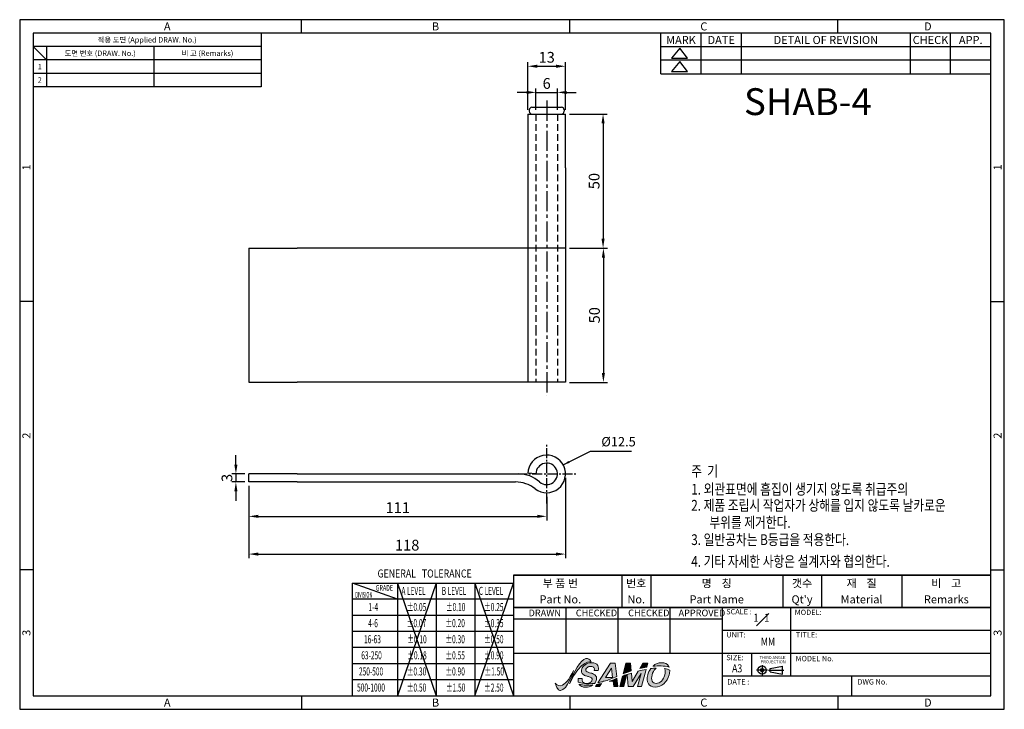
# Model space of a CAD drawing. Extents: x 0 to 367, y 0 to 257.
import ezdxf
from ezdxf.enums import TextEntityAlignment as Align

# ---------------------------------------------------------------- set-up
doc = ezdxf.new("R2010")
doc.units = 0
doc.header["$LTSCALE"] = 10
doc.header["$MEASUREMENT"] = 0
for name, pattern in [('AUSGEZOGEN', [0]), ('CENTER2', [1.125, 0.75, -0.125, 0.125, -0.125]), ('HIDDEN', [0.375, 0.25, -0.125]), ('HIDDEN2', [4.7625, 3.175, -1.5875])]:
    doc.linetypes.add(name, pattern=pattern)
doc.layers.get('0').update_dxf_attribs({"linetype": 'CONTINUOUS'})
doc.layers.get('Defpoints').update_dxf_attribs({"linetype": 'CONTINUOUS'})
for name, color, linetype in [('Layer1', 7, 'CONTINUOUS'), ('Layer2', 2, 'HIDDEN2'), ('Layer3', 3, 'CONTINUOUS'), ('Layer4', 1, 'CENTER2')]:
    doc.layers.add(name, color=color, linetype=linetype)
doc.layers.add('레이어 1', color=7, linetype='CONTINUOUS', lineweight=0)
doc.styles.get("Standard").update_dxf_attribs({"font": 'BareunDotum1.ttf', "width": 0.8})
doc.styles.add('style1', font='gulim.ttc')
doc.styles.add('TXT', font='simplex.shx', dxfattribs={"bigfont": 'whgtxt.shx'})
doc.dimstyles.new('ISO-25', dxfattribs={"dimtxt": 2.5, "dimasz": 2.5, "dimexe": 1, "dimexo": 1, "dimgap": 0.8, "dimtad": 1, "dimdsep": 46, "dimtxsty": 'Standard', "dimcen": 2.5, "dimclrd": 6, "dimclre": 6, "dimazin": 2, "dimtfac": 1, "dimtmove": 0, "dimatfit": 3, "dimfxl": 1, "dimarcsym": 0})
doc.dimstyles.get("Standard").update_dxf_attribs({"dimtxt": 2.5, "dimasz": 2.5, "dimexe": 1, "dimexo": 1, "dimgap": 0.8, "dimtad": 1, "dimtoh": 1, "dimdec": 4, "dimdsep": 46, "dimtxsty": 'Standard', "dimcen": 0, "dimclrd": 6, "dimclre": 6, "dimazin": 2, "dimtfac": 1, "dimtdec": 4, "dimtmove": 0, "dimatfit": 3, "dimfxl": 1, "dimtolj": 1, "dimtzin": 0, "dimarcsym": 0})

# ---------------------------------------------------------------- blocks, each defined once
blk = doc.blocks.new('*D7')
at = {"color": 6, "lineweight": -2}
for p, q in [((204.93, 171.85), (219.07, 171.85)), ((217.57, 168.35), (217.57, 125.35)), ((204.93, 121.85), (219.07, 121.85))]:
    blk.add_line(p, q, dxfattribs=at)
at = {"color": 6}
for points in [[(218.15, 168.35), (216.98, 168.35), (217.57, 171.85)], [(216.98, 125.35), (218.15, 125.35), (217.57, 121.85)]]:
    blk.add_solid(points, dxfattribs=at)
at = {"layer": 'Defpoints', "color": 0}
for p in [(203.43, 171.85), (203.43, 121.85), (217.57, 121.85)]:
    blk.add_point(p, dxfattribs=at)
at = {"color": 0, "insert": (214.24, 146.85), "char_height": 4, "attachment_point": 5, "rotation": 90}
blk.add_mtext('\\A1;50', dxfattribs=at)
blk = doc.blocks.new('_DotSmall')
at = {"color": 0, "linetype": 'ByBlock', "const_width": 0.5}
blk.add_lwpolyline([(-0.0625, 0, 1), (0.0625, 0, 1)], format="xyb", close=True, dxfattribs=at)
blk = doc.blocks.new('*D8')
at = {"color": 6, "lineweight": -2}
for p, q in [((189.43, 223.35), (189.43, 241.15)), ((192.93, 239.65), (199.93, 239.65)), ((203.43, 223.35), (203.43, 241.15))]:
    blk.add_line(p, q, dxfattribs=at)
at = {"color": 6}
for points in [[(192.93, 240.23), (192.93, 239.07), (189.43, 239.65)], [(199.93, 239.07), (199.93, 240.23), (203.43, 239.65)]]:
    blk.add_solid(points, dxfattribs=at)
at = {"layer": 'Defpoints', "color": 0}
for p in [(203.43, 239.65), (189.43, 221.85), (203.43, 221.85)]:
    blk.add_point(p, dxfattribs=at)
at = {"color": 0, "insert": (196.43, 242.98), "char_height": 4, "attachment_point": 5}
blk.add_mtext('\\A1;13', dxfattribs=at)
blk = doc.blocks.new('*D9')
at = {"color": 6, "lineweight": -2}
for p, q in [((204.93, 221.85), (218.94, 221.85)), ((217.44, 218.35), (217.44, 175.35)), ((204.93, 171.85), (218.94, 171.85))]:
    blk.add_line(p, q, dxfattribs=at)
at = {"color": 6}
for points in [[(218.02, 218.35), (216.86, 218.35), (217.44, 221.85)], [(216.86, 175.35), (218.02, 175.35), (217.44, 171.85)]]:
    blk.add_solid(points, dxfattribs=at)
at = {"layer": 'Defpoints', "color": 0}
for p in [(203.43, 221.85), (203.43, 171.85), (217.44, 171.85)]:
    blk.add_point(p, dxfattribs=at)
at = {"color": 0, "insert": (214.11, 196.85), "char_height": 4, "attachment_point": 5, "rotation": 90}
blk.add_mtext('\\A1;50', dxfattribs=at)
blk = doc.blocks.new('*D10')
at = {"color": 6, "lineweight": -2}
for p, q in [((192.43, 223.35), (192.43, 231.41)), ((200.43, 223.35), (200.43, 231.41)), ((188.93, 229.91), (185.43, 229.91)), ((192.43, 229.91), (200.43, 229.91)), ((203.93, 229.91), (207.43, 229.91))]:
    blk.add_line(p, q, dxfattribs=at)
at = {"color": 6}
for points in [[(188.93, 229.32), (188.93, 230.49), (192.43, 229.91)], [(203.93, 230.49), (203.93, 229.32), (200.43, 229.91)]]:
    blk.add_solid(points, dxfattribs=at)
at = {"layer": 'Defpoints', "color": 0}
for p in [(200.43, 229.91), (192.43, 221.85), (200.43, 221.85)]:
    blk.add_point(p, dxfattribs=at)
at = {"color": 0, "insert": (196.43, 233.24), "char_height": 4, "attachment_point": 5}
blk.add_mtext('\\A1;6', dxfattribs=at)
blk = doc.blocks.new('*D11')
at = {"color": 6, "lineweight": -2}
for p, q in [((80.59, 91.23), (80.59, 94.73)), ((83.93, 87.73), (79.09, 87.73)), ((83.93, 84.73), (79.09, 84.73)), ((80.59, 87.73), (80.59, 84.73)), ((80.59, 81.23), (80.59, 77.73))]:
    blk.add_line(p, q, dxfattribs=at)
at = {"color": 6}
for points in [[(80, 91.23), (81.17, 91.23), (80.59, 87.73)], [(81.17, 81.23), (80, 81.23), (80.59, 84.73)]]:
    blk.add_solid(points, dxfattribs=at)
at = {"layer": 'Defpoints', "color": 0}
for p in [(80.59, 84.73), (85.43, 87.73), (85.43, 84.73)]:
    blk.add_point(p, dxfattribs=at)
at = {"color": 0, "insert": (77.26, 86.23), "char_height": 4, "attachment_point": 5, "rotation": 90}
blk.add_mtext('\\A1;3', dxfattribs=at)
blk = doc.blocks.new('*D12')
at = {"color": 6, "lineweight": -2}
for p, q in [((85.43, 83.23), (85.43, 70.41)), ((196.43, 79.23), (196.43, 70.41)), ((88.93, 71.91), (192.93, 71.91))]:
    blk.add_line(p, q, dxfattribs=at)
at = {"color": 6}
for points in [[(88.93, 72.49), (88.93, 71.33), (85.43, 71.91)], [(192.93, 71.33), (192.93, 72.49), (196.43, 71.91)]]:
    blk.add_solid(points, dxfattribs=at)
at = {"layer": 'Defpoints', "color": 0}
for p in [(85.43, 84.73), (196.43, 80.73), (196.43, 71.91)]:
    blk.add_point(p, dxfattribs=at)
at = {"color": 0, "insert": (140.93, 75.17), "char_height": 4, "attachment_point": 5}
blk.add_mtext('\\A1;111', dxfattribs=at)
blk = doc.blocks.new('Block_1')
at = {"layer": '레이어 1'}
h = blk.add_hatch(color=253, dxfattribs=at)
h.dxf.hatch_style = 2
edge = h.paths.add_edge_path()
edge.add_spline(control_points=[(89.03, -153.11), (89.03, -153.11), (91.34, -146.85), (93.62, -144.67), (95.89, -142.49), (97.05, -144.73), (97.13, -144.95), (97.13, -144.95), (93.38, -143.76), (89.03, -153.11)], knot_values=[0, 0, 0, 0, 1, 1, 1, 2, 2, 2, 3, 3, 3, 3], degree=3, periodic=0)
h = blk.add_hatch(color=253, dxfattribs=at)
h.dxf.hatch_style = 2
edge = h.paths.add_edge_path()
edge.add_spline(control_points=[(83.67, -152.86), (83.67, -152.86), (84.47, -154.1), (85.88, -153.86), (87.29, -153.61), (88.99, -151.43), (90.53, -148.21), (90.53, -148.21), (88.2, -155.66), (85.69, -155.62), (85.69, -155.62), (84.49, -155.78), (83.67, -152.86)], knot_values=[0, 0, 0, 0, 1, 1, 1, 2, 2, 2, 3, 3, 3, 4, 4, 4, 4], degree=3, periodic=0)
for points, knots in [([(89.03, -153.11), (89.03, -153.11), (91.34, -146.85), (93.62, -144.67), (95.89, -142.49), (97.05, -144.73), (97.13, -144.95), (97.13, -144.95), (93.38, -143.76), (89.03, -153.11)], [0, 0, 0, 0, 1, 1, 1, 2, 2, 2, 3, 3, 3, 3]), ([(83.67, -152.86), (83.67, -152.86), (84.47, -154.1), (85.88, -153.86), (87.29, -153.61), (88.99, -151.43), (90.53, -148.21), (90.53, -148.21), (88.2, -155.66), (85.69, -155.62), (85.69, -155.62), (84.49, -155.78), (83.67, -152.86)], [0, 0, 0, 0, 1, 1, 1, 2, 2, 2, 3, 3, 3, 4, 4, 4, 4])]:
    blk.add_open_spline(points, degree=3, knots=knots, dxfattribs=at)
blk = doc.blocks.new('Block_2')
at = {"layer": '레이어 1'}
h = blk.add_hatch(color=253, dxfattribs=at)
h.dxf.hatch_style = 2
edge = h.paths.add_edge_path()
edge.add_spline(control_points=[(107.76, -154.14), (107.76, -154.14), (109.25, -154.14), (109.25, -154.14), (109.25, -154.14), (110.42, -149.7), (110.42, -149.7), (109.89, -149.88), (109.34, -150.06), (108.78, -150.27), (108.78, -150.27), (107.76, -154.14), (107.76, -154.14)], knot_values=[0, 0, 0, 0, 1, 1, 1, 2, 2, 2, 3, 3, 3, 4, 4, 4, 4], degree=3, periodic=0)
h = blk.add_hatch(color=253, dxfattribs=at)
h.dxf.hatch_style = 2
edge = h.paths.add_edge_path()
edge.add_spline(control_points=[(112.36, -152.23), (112.36, -152.23), (112.13, -149.15), (112.13, -149.15), (111.63, -149.3), (111.1, -149.47), (110.56, -149.65), (110.56, -149.65), (110.97, -154.15), (110.97, -154.15), (110.97, -154.15), (112.72, -154.15), (112.72, -154.15), (112.72, -154.15), (115.73, -149.25), (115.73, -149.25), (115.73, -149.25), (114.44, -154.14), (114.44, -154.14), (114.44, -154.14), (115.94, -154.14), (115.94, -154.14), (115.94, -154.14), (117.61, -147.75), (117.61, -147.75), (116.7, -147.93), (115.71, -148.15), (114.63, -148.43), (114.63, -148.43), (112.36, -152.23), (112.36, -152.23)], knot_values=[0, 0, 0, 0, 1, 1, 1, 2, 2, 2, 3, 3, 3, 4, 4, 4, 5, 5, 5, 6, 6, 6, 7, 7, 7, 8, 8, 8, 9, 9, 9, 10, 10, 10, 10], degree=3, periodic=0)
h = blk.add_hatch(color=253, dxfattribs=at)
h.dxf.hatch_style = 2
edge = h.paths.add_edge_path()
edge.add_spline(control_points=[(124.55, -147.56), (124.82, -148.16), (124.83, -148.91), (124.59, -149.82), (124.35, -150.75), (123.93, -151.52), (123.35, -152.11), (122.76, -152.71), (122.1, -153.01), (121.37, -153.01), (120.62, -153.01), (120.12, -152.71), (119.85, -152.11), (119.59, -151.52), (119.58, -150.75), (119.83, -149.82), (120.07, -148.91), (120.48, -148.16), (121.05, -147.56), (121.15, -147.46), (121.26, -147.37), (121.37, -147.28), (120.75, -147.31), (120.07, -147.37), (119.33, -147.47), (118.83, -148.15), (118.46, -148.93), (118.23, -149.82), (117.87, -151.17), (117.95, -152.27), (118.44, -153.12), (118.94, -153.96), (119.79, -154.39), (121, -154.39), (122.22, -154.39), (123.29, -153.96), (124.23, -153.12), (125.17, -152.27), (125.82, -151.17), (126.18, -149.82), (126.35, -149.18), (126.42, -148.59), (126.39, -148.06), (125.96, -147.82), (125.34, -147.59), (124.48, -147.43), (124.5, -147.48), (124.53, -147.52), (124.55, -147.56)], knot_values=[0, 0, 0, 0, 1, 1, 1, 2, 2, 2, 3, 3, 3, 4, 4, 4, 5, 5, 5, 6, 6, 6, 7, 7, 7, 8, 8, 8, 9, 9, 9, 10, 10, 10, 11, 11, 11, 12, 12, 12, 13, 13, 13, 14, 14, 14, 15, 15, 15, 16, 16, 16, 16], degree=3, periodic=0)
h = blk.add_hatch(color=253, dxfattribs=at)
h.dxf.hatch_style = 2
edge = h.paths.add_edge_path()
edge.add_spline(control_points=[(92.65, -153.32), (92.66, -153.33), (92.67, -153.35), (92.68, -153.37), (93.14, -154.07), (93.92, -154.41), (95.02, -154.41), (96.03, -154.41), (96.9, -154.17), (97.61, -153.67), (97.65, -153.64), (97.7, -153.6), (97.74, -153.57), (96.01, -153.75), (94.25, -153.72), (92.65, -153.32)], knot_values=[0, 0, 0, 0, 1, 1, 1, 2, 2, 2, 3, 3, 3, 4, 4, 4, 5, 5, 5, 5], degree=3, periodic=0)
h = blk.add_hatch(color=253, dxfattribs=at)
h.dxf.hatch_style = 2
edge = h.paths.add_edge_path()
edge.add_spline(control_points=[(98.72, -154.16), (98.72, -154.16), (100.27, -154.16), (100.27, -154.16), (100.27, -154.16), (101.02, -152.99), (101.02, -152.99), (100.44, -153.13), (99.84, -153.26), (99.23, -153.36), (99.23, -153.36), (98.72, -154.16), (98.72, -154.16)], knot_values=[0, 0, 0, 0, 1, 1, 1, 2, 2, 2, 3, 3, 3, 4, 4, 4, 4], degree=3, periodic=0)
h = blk.add_hatch(color=253, dxfattribs=at)
h.dxf.hatch_style = 2
edge = h.paths.add_edge_path()
edge.add_spline(control_points=[(105.31, -152.19), (105.31, -152.19), (105.54, -154.15), (105.54, -154.15), (105.54, -154.15), (107.12, -154.15), (107.12, -154.15), (107.12, -154.15), (106.75, -151.09), (106.75, -151.09), (106.06, -151.38), (105.04, -151.79), (103.83, -152.19), (103.83, -152.19), (105.31, -152.19), (105.31, -152.19)], knot_values=[0, 0, 0, 0, 1, 1, 1, 2, 2, 2, 3, 3, 3, 4, 4, 4, 5, 5, 5, 5], degree=3, periodic=0)
for points, knots in [([(107.76, -154.14), (107.76, -154.14), (109.25, -154.14), (109.25, -154.14), (109.25, -154.14), (110.42, -149.7), (110.42, -149.7), (109.89, -149.88), (109.34, -150.06), (108.78, -150.27), (108.78, -150.27), (107.76, -154.14), (107.76, -154.14)], [0, 0, 0, 0, 1, 1, 1, 2, 2, 2, 3, 3, 3, 4, 4, 4, 4]), ([(112.36, -152.23), (112.36, -152.23), (112.13, -149.15), (112.13, -149.15), (111.63, -149.3), (111.1, -149.47), (110.56, -149.65), (110.56, -149.65), (110.97, -154.15), (110.97, -154.15), (110.97, -154.15), (112.72, -154.15), (112.72, -154.15), (112.72, -154.15), (115.73, -149.25), (115.73, -149.25), (115.73, -149.25), (114.44, -154.14), (114.44, -154.14), (114.44, -154.14), (115.94, -154.14), (115.94, -154.14), (115.94, -154.14), (117.61, -147.75), (117.61, -147.75), (116.7, -147.93), (115.71, -148.15), (114.63, -148.43), (114.63, -148.43), (112.36, -152.23), (112.36, -152.23)], [0, 0, 0, 0, 1, 1, 1, 2, 2, 2, 3, 3, 3, 4, 4, 4, 5, 5, 5, 6, 6, 6, 7, 7, 7, 8, 8, 8, 9, 9, 9, 10, 10, 10, 10]), ([(124.55, -147.56), (124.82, -148.16), (124.83, -148.91), (124.59, -149.82), (124.35, -150.75), (123.93, -151.52), (123.35, -152.11), (122.76, -152.71), (122.1, -153.01), (121.37, -153.01), (120.62, -153.01), (120.12, -152.71), (119.85, -152.11), (119.59, -151.52), (119.58, -150.75), (119.83, -149.82), (120.07, -148.91), (120.48, -148.16), (121.05, -147.56), (121.15, -147.46), (121.26, -147.37), (121.37, -147.28), (120.75, -147.31), (120.07, -147.37), (119.33, -147.47), (118.83, -148.15), (118.46, -148.93), (118.23, -149.82), (117.87, -151.17), (117.95, -152.27), (118.44, -153.12), (118.94, -153.96), (119.79, -154.39), (121, -154.39), (122.22, -154.39), (123.29, -153.96), (124.23, -153.12), (125.17, -152.27), (125.82, -151.17), (126.18, -149.82), (126.35, -149.18), (126.42, -148.59), (126.39, -148.06), (125.96, -147.82), (125.34, -147.59), (124.48, -147.43), (124.5, -147.48), (124.53, -147.52), (124.55, -147.56)], [0, 0, 0, 0, 1, 1, 1, 2, 2, 2, 3, 3, 3, 4, 4, 4, 5, 5, 5, 6, 6, 6, 7, 7, 7, 8, 8, 8, 9, 9, 9, 10, 10, 10, 11, 11, 11, 12, 12, 12, 13, 13, 13, 14, 14, 14, 15, 15, 15, 16, 16, 16, 16]), ([(92.65, -153.32), (92.66, -153.33), (92.67, -153.35), (92.68, -153.37), (93.14, -154.07), (93.92, -154.41), (95.02, -154.41), (96.03, -154.41), (96.9, -154.17), (97.61, -153.67), (97.65, -153.64), (97.7, -153.6), (97.74, -153.57), (96.01, -153.75), (94.25, -153.72), (92.65, -153.32)], [0, 0, 0, 0, 1, 1, 1, 2, 2, 2, 3, 3, 3, 4, 4, 4, 5, 5, 5, 5]), ([(98.72, -154.16), (98.72, -154.16), (100.27, -154.16), (100.27, -154.16), (100.27, -154.16), (101.02, -152.99), (101.02, -152.99), (100.44, -153.13), (99.84, -153.26), (99.23, -153.36), (99.23, -153.36), (98.72, -154.16), (98.72, -154.16)], [0, 0, 0, 0, 1, 1, 1, 2, 2, 2, 3, 3, 3, 4, 4, 4, 4]), ([(105.31, -152.19), (105.31, -152.19), (105.54, -154.15), (105.54, -154.15), (105.54, -154.15), (107.12, -154.15), (107.12, -154.15), (107.12, -154.15), (106.75, -151.09), (106.75, -151.09), (106.06, -151.38), (105.04, -151.79), (103.83, -152.19), (103.83, -152.19), (105.31, -152.19), (105.31, -152.19)], [0, 0, 0, 0, 1, 1, 1, 2, 2, 2, 3, 3, 3, 4, 4, 4, 5, 5, 5, 5])]:
    blk.add_open_spline(points, degree=3, knots=knots, dxfattribs=at)
blk = doc.blocks.new('Block_3')
at = {"layer": '레이어 1'}
h = blk.add_hatch(color=253, dxfattribs=at)
h.dxf.hatch_style = 2
edge = h.paths.add_edge_path()
edge.add_spline(control_points=[(98.41, -152.96), (98.68, -152.65), (98.88, -152.31), (99.01, -151.96), (99.2, -151.42), (99.22, -150.95), (99.06, -150.56), (98.9, -150.16), (98.64, -149.86), (98.29, -149.65), (97.88, -149.41), (97.47, -149.24), (97.05, -149.14), (96.62, -149.04), (96.27, -148.94), (95.99, -148.83), (95.73, -148.72), (95.51, -148.58), (95.32, -148.41), (95.13, -148.24), (95.09, -148.01), (95.19, -147.71), (95.27, -147.46), (95.45, -147.22), (95.72, -147), (96, -146.78), (96.42, -146.66), (97, -146.66), (97.57, -146.66), (97.95, -146.81), (98.14, -147.11), (98.33, -147.4), (98.38, -147.74), (98.28, -148.13), (98.28, -148.13), (99.76, -148.13), (99.76, -148.13), (99.93, -147.62), (99.87, -147.02), (99.57, -146.31), (99.26, -145.61), (98.52, -145.26), (97.35, -145.26), (96.31, -145.26), (95.47, -145.51), (94.83, -146.02), (94.2, -146.54), (93.79, -147.06), (93.61, -147.61), (93.41, -148.19), (93.42, -148.68), (93.63, -149.07), (93.84, -149.46), (94.2, -149.76), (94.69, -149.98), (95.09, -150.17), (95.48, -150.3), (95.88, -150.37), (96.27, -150.43), (96.62, -150.57), (96.95, -150.76), (97.19, -150.88), (97.36, -151.04), (97.45, -151.25), (97.55, -151.45), (97.53, -151.69), (97.4, -151.97), (97.25, -152.28), (97, -152.53), (96.67, -152.72), (96.34, -152.91), (95.91, -153.01), (95.39, -153.01), (94.82, -153.01), (94.38, -152.83), (94.08, -152.48), (93.78, -152.13), (93.69, -151.71), (93.82, -151.22), (93.82, -151.22), (92.34, -151.22), (92.34, -151.22), (92.2, -151.66), (92.19, -152.1), (92.3, -152.52), (93.35, -152.9), (95.36, -153.36), (98.41, -152.96)], knot_values=[0, 0, 0, 0, 1, 1, 1, 2, 2, 2, 3, 3, 3, 4, 4, 4, 5, 5, 5, 6, 6, 6, 7, 7, 7, 8, 8, 8, 9, 9, 9, 10, 10, 10, 11, 11, 11, 12, 12, 12, 13, 13, 13, 14, 14, 14, 15, 15, 15, 16, 16, 16, 17, 17, 17, 18, 18, 18, 19, 19, 19, 20, 20, 20, 21, 21, 21, 22, 22, 22, 23, 23, 23, 24, 24, 24, 25, 25, 25, 26, 26, 26, 27, 27, 27, 28, 28, 28, 29, 29, 29, 29], degree=3, periodic=0)
h = blk.add_hatch(color=253, dxfattribs=at)
h.dxf.hatch_style = 2
edge = h.paths.add_edge_path()
edge.add_spline(control_points=[(104.74, -147.25), (104.74, -147.25), (105.14, -150.82), (105.14, -150.82), (105.14, -150.82), (102.43, -150.82), (102.43, -150.82), (102.43, -150.82), (104.74, -147.25), (104.74, -147.25)], knot_values=[0, 0, 0, 0, 1, 1, 1, 2, 2, 2, 3, 3, 3, 3], degree=3, periodic=0)
edge = h.paths.add_edge_path()
edge.add_spline(control_points=[(101.54, -152.19), (101.54, -152.19), (101.98, -152.19), (101.98, -152.19), (103.39, -151.77), (104.95, -151.2), (106.67, -150.41), (106.67, -150.41), (106.07, -145.48), (106.07, -145.48), (106.07, -145.48), (104.33, -145.48), (104.33, -145.48), (104.33, -145.48), (99.62, -152.76), (99.62, -152.76), (100.19, -152.65), (100.8, -152.51), (101.44, -152.34), (101.44, -152.34), (101.54, -152.19), (101.54, -152.19)], knot_values=[0, 0, 0, 0, 1, 1, 1, 2, 2, 2, 3, 3, 3, 4, 4, 4, 5, 5, 5, 6, 6, 6, 7, 7, 7, 7], degree=3, periodic=0)
h = blk.add_hatch(color=253, dxfattribs=at)
h.dxf.hatch_style = 2
edge = h.paths.add_edge_path()
edge.add_spline(control_points=[(111.85, -145.49), (111.85, -145.49), (110.04, -145.49), (110.04, -145.49), (110.04, -145.49), (109, -149.44), (109, -149.44), (109.82, -149.12), (110.87, -148.74), (112.07, -148.36), (112.07, -148.36), (111.85, -145.49), (111.85, -145.49)], knot_values=[0, 0, 0, 0, 1, 1, 1, 2, 2, 2, 3, 3, 3, 4, 4, 4, 4], degree=3, periodic=0)
h = blk.add_hatch(color=253, dxfattribs=at)
h.dxf.hatch_style = 2
edge = h.paths.add_edge_path()
edge.add_spline(control_points=[(118.2, -145.49), (118.2, -145.49), (116.39, -145.49), (116.39, -145.49), (116.39, -145.49), (115.21, -147.47), (115.21, -147.47), (116.06, -147.26), (116.94, -147.07), (117.83, -146.91), (117.83, -146.91), (118.2, -145.49), (118.2, -145.49)], knot_values=[0, 0, 0, 0, 1, 1, 1, 2, 2, 2, 3, 3, 3, 4, 4, 4, 4], degree=3, periodic=0)
h = blk.add_hatch(color=253, dxfattribs=at)
h.dxf.hatch_style = 2
edge = h.paths.add_edge_path()
edge.add_spline(control_points=[(126.14, -146.88), (126.09, -146.76), (126.03, -146.65), (125.97, -146.54), (125.47, -145.69), (124.62, -145.27), (123.41, -145.27), (122.2, -145.27), (121.12, -145.69), (120.18, -146.54), (120.16, -146.55), (120.15, -146.57), (120.13, -146.58), (122.25, -146.37), (124.33, -146.4), (126.14, -146.88)], knot_values=[0, 0, 0, 0, 1, 1, 1, 2, 2, 2, 3, 3, 3, 4, 4, 4, 5, 5, 5, 5], degree=3, periodic=0)
for points, knots in [([(98.41, -152.96), (98.68, -152.65), (98.88, -152.31), (99.01, -151.96), (99.2, -151.42), (99.22, -150.95), (99.06, -150.56), (98.9, -150.16), (98.64, -149.86), (98.29, -149.65), (97.88, -149.41), (97.47, -149.24), (97.05, -149.14), (96.62, -149.04), (96.27, -148.94), (95.99, -148.83), (95.73, -148.72), (95.51, -148.58), (95.32, -148.41), (95.13, -148.24), (95.09, -148.01), (95.19, -147.71), (95.27, -147.46), (95.45, -147.22), (95.72, -147), (96, -146.78), (96.42, -146.66), (97, -146.66), (97.57, -146.66), (97.95, -146.81), (98.14, -147.11), (98.33, -147.4), (98.38, -147.74), (98.28, -148.13), (98.28, -148.13), (99.76, -148.13), (99.76, -148.13), (99.93, -147.62), (99.87, -147.02), (99.57, -146.31), (99.26, -145.61), (98.52, -145.26), (97.35, -145.26), (96.31, -145.26), (95.47, -145.51), (94.83, -146.02), (94.2, -146.54), (93.79, -147.06), (93.61, -147.61), (93.41, -148.19), (93.42, -148.68), (93.63, -149.07), (93.84, -149.46), (94.2, -149.76), (94.69, -149.98), (95.09, -150.17), (95.48, -150.3), (95.88, -150.37), (96.27, -150.43), (96.62, -150.57), (96.95, -150.76), (97.19, -150.88), (97.36, -151.04), (97.45, -151.25), (97.55, -151.45), (97.53, -151.69), (97.4, -151.97), (97.25, -152.28), (97, -152.53), (96.67, -152.72), (96.34, -152.91), (95.91, -153.01), (95.39, -153.01), (94.82, -153.01), (94.38, -152.83), (94.08, -152.48), (93.78, -152.13), (93.69, -151.71), (93.82, -151.22), (93.82, -151.22), (92.34, -151.22), (92.34, -151.22), (92.2, -151.66), (92.19, -152.1), (92.3, -152.52), (93.35, -152.9), (95.36, -153.36), (98.41, -152.96)], [0, 0, 0, 0, 1, 1, 1, 2, 2, 2, 3, 3, 3, 4, 4, 4, 5, 5, 5, 6, 6, 6, 7, 7, 7, 8, 8, 8, 9, 9, 9, 10, 10, 10, 11, 11, 11, 12, 12, 12, 13, 13, 13, 14, 14, 14, 15, 15, 15, 16, 16, 16, 17, 17, 17, 18, 18, 18, 19, 19, 19, 20, 20, 20, 21, 21, 21, 22, 22, 22, 23, 23, 23, 24, 24, 24, 25, 25, 25, 26, 26, 26, 27, 27, 27, 28, 28, 28, 29, 29, 29, 29]), ([(101.54, -152.19), (101.54, -152.19), (101.98, -152.19), (101.98, -152.19), (103.39, -151.77), (104.95, -151.2), (106.67, -150.41), (106.67, -150.41), (106.07, -145.48), (106.07, -145.48), (106.07, -145.48), (104.33, -145.48), (104.33, -145.48), (104.33, -145.48), (99.62, -152.76), (99.62, -152.76), (100.19, -152.65), (100.8, -152.51), (101.44, -152.34), (101.44, -152.34), (101.54, -152.19), (101.54, -152.19)], [0, 0, 0, 0, 1, 1, 1, 2, 2, 2, 3, 3, 3, 4, 4, 4, 5, 5, 5, 6, 6, 6, 7, 7, 7, 7]), ([(111.85, -145.49), (111.85, -145.49), (110.04, -145.49), (110.04, -145.49), (110.04, -145.49), (109, -149.44), (109, -149.44), (109.82, -149.12), (110.87, -148.74), (112.07, -148.36), (112.07, -148.36), (111.85, -145.49), (111.85, -145.49)], [0, 0, 0, 0, 1, 1, 1, 2, 2, 2, 3, 3, 3, 4, 4, 4, 4]), ([(118.2, -145.49), (118.2, -145.49), (116.39, -145.49), (116.39, -145.49), (116.39, -145.49), (115.21, -147.47), (115.21, -147.47), (116.06, -147.26), (116.94, -147.07), (117.83, -146.91), (117.83, -146.91), (118.2, -145.49), (118.2, -145.49)], [0, 0, 0, 0, 1, 1, 1, 2, 2, 2, 3, 3, 3, 4, 4, 4, 4]), ([(126.14, -146.88), (126.09, -146.76), (126.03, -146.65), (125.97, -146.54), (125.47, -145.69), (124.62, -145.27), (123.41, -145.27), (122.2, -145.27), (121.12, -145.69), (120.18, -146.54), (120.16, -146.55), (120.15, -146.57), (120.13, -146.58), (122.25, -146.37), (124.33, -146.4), (126.14, -146.88)], [0, 0, 0, 0, 1, 1, 1, 2, 2, 2, 3, 3, 3, 4, 4, 4, 5, 5, 5, 5]), ([(104.74, -147.25), (104.74, -147.25), (105.14, -150.82), (105.14, -150.82), (105.14, -150.82), (102.43, -150.82), (102.43, -150.82), (102.43, -150.82), (104.74, -147.25), (104.74, -147.25)], [0, 0, 0, 0, 1, 1, 1, 2, 2, 2, 3, 3, 3, 3])]:
    blk.add_open_spline(points, degree=3, knots=knots, dxfattribs=at)
blk = doc.blocks.new('Block_0')
at = {"layer": '레이어 1'}
for name in ['Block_1', 'Block_3', 'Block_2']:
    blk.add_blockref(name, (0, 0), dxfattribs=at)
blk = doc.blocks.new('*D18')
at = {"color": 6, "lineweight": -2}
for p, q in [((203.43, 86.23), (203.43, 56.35)), ((85.43, 83.23), (85.43, 56.35)), ((88.93, 57.85), (199.93, 57.85))]:
    blk.add_line(p, q, dxfattribs=at)
at = {"color": 6}
for points in [[(88.93, 58.43), (88.93, 57.27), (85.43, 57.85)], [(199.93, 57.27), (199.93, 58.43), (203.43, 57.85)]]:
    blk.add_solid(points, dxfattribs=at)
at = {"layer": 'Defpoints', "color": 0}
for p in [(85.43, 84.73), (203.43, 87.73), (203.43, 57.85)]:
    blk.add_point(p, dxfattribs=at)
at = {"color": 0, "insert": (144.43, 61.18), "char_height": 4, "attachment_point": 5}
blk.add_mtext('\\A1;118', dxfattribs=at)

msp = doc.modelspace()

# ---------------------------------------------------------------- linework, layer by layer
at = {"color": 3}
for p, q in [((367, 257), (0, 257)), ((0, 257), (0, 0)), ((105, 252), (105, 257)), ((205, 252), (205, 257)), ((305, 252), (305, 257)), ((367, 0), (367, 257)), ((362, 252), (5, 252)), ((5, 252), (5, 5)), ((90, 252), (90, 232)), ((238.984, 236.881), (238.984, 252)), ((253.984, 236.881), (253.984, 252)), ((362, 5), (362, 252)), ((90, 247), (5, 247)), ((10, 242), (5, 247)), ((10, 247), (10, 232)), ((361.984, 246.881), (238.984, 246.881)), ((246.049, 246.379), (242.961, 242.613)), ((248.946, 242.613), (246.049, 246.379)), ((242.961, 242.613), (248.946, 242.613)), ((90, 242), (5, 242)), ((246.049, 241.469), (242.961, 237.703)), ((248.946, 237.703), (246.049, 241.469)), ((238.984, 236.881), (362, 236.881)), ((242.961, 237.703), (248.946, 237.703)), ((90, 232), (5, 232)), ((5, 152), (0, 152)), ((362, 152), (367, 152)), ((5, 52), (0, 52)), ((362, 52), (367, 52)), ((184, 49.975), (362, 49.975)), ((362, 37.975), (184, 37.975)), ((5, 5), (362, 5)), ((105, 5), (105, 0)), ((205, 5), (205, 0)), ((305, 5), (305, 0)), ((0, 0), (367, 0))]:
    msp.add_line(p, q, dxfattribs=at)
at = {"color": 5}
for p, q in [((268.984, 236.881), (268.984, 252)), ((331.984, 236.881), (331.984, 252)), ((346.984, 236.881), (346.984, 252)), ((50, 247), (50, 232)), ((361.984, 241.881), (238.984, 241.881)), ((90, 237), (5, 237)), ((362, 49.975), (184, 49.975)), ((224.4, 49.975), (224.4, 37.975)), ((235.2, 49.975), (235.2, 37.975)), ((284.4, 49.975), (284.4, 37.975)), ((298.8, 49.975), (298.8, 37.975)), ((328.8, 49.975), (328.8, 37.975)), ((140.8, 41), (124, 47)), ((155.2, 47), (140.8, 5)), ((140.8, 47), (155.2, 5)), ((155.2, 47), (155.2, 5)), ((169.6, 47), (169.6, 5)), ((169.6, 47), (184, 5)), ((169.6, 5), (184, 47)), ((203.505, 37.975), (203.505, 20.975)), ((223.005, 37.975), (223.005, 20.975)), ((242.505, 20.975), (242.505, 37.975)), ((287.421, 12.475), (287.421, 37.975)), ((184, 35), (124, 35)), ((184.005, 33.725), (262.005, 33.725)), ((262.005, 29.475), (362, 29.475)), ((184, 29), (124, 29)), ((184, 23), (124, 23)), ((184, 20.975), (362, 20.975)), ((272.731, 20.975), (272.731, 12.475)), ((184, 17), (124, 17)), ((262.005, 12.475), (362, 12.475)), ((310.117, 5), (310.117, 12.475)), ((184, 11), (124, 11))]:
    msp.add_line(p, q, dxfattribs=at)
at = {"color": 7}
for p, q in [((103.429, 87.729), (185.846, 87.729)), ((192.429, 87.729), (189.432, 87.947))]:
    msp.add_line(p, q, dxfattribs=at)
at = {"color": 3, "linetype": 'AUSGEZOGEN'}
for p, q in [((184, 49.975), (184, 5)), ((124, 47), (184, 47)), ((124, 5), (124, 47)), ((140.8, 47), (140.8, 5)), ((184, 47), (184, 5)), ((184, 41), (124, 41)), ((184, 41), (124, 41)), ((184.5, 37.975), (362, 37.975)), ((262.005, 5), (262.005, 37.975))]:
    msp.add_line(p, q, dxfattribs=at)
for p, q in [((274.643, 31.133), (279.247, 35.736)), ((279.747, 15.241), (284.333, 16.129)), ((279.747, 13.948), (279.747, 15.241)), ((284.333, 13.06), (284.333, 16.129)), ((279.747, 13.948), (284.333, 13.06))]:
    msp.add_line(p, q)
at = {"color": 1, "linetype": 'CENTER2'}
for p, q in [((276.729, 16.469), (276.729, 12.769)), ((278.764, 14.619), (274.694, 14.619)), ((279.12, 14.595), (284.849, 14.595))]:
    msp.add_line(p, q, dxfattribs=at)
for radius in [1.534, 0.647]:
    msp.add_circle((276.729, 14.619), radius)
at = {"color": 7}
msp.add_arc((185.846, 75.729), 12, 48.59038, 90, dxfattribs=at)
at = {"layer": 'Layer1', "color": 7}
for p, q in [((203.429, 201.854), (203.429, 221.854)), ((189.429, 181.854), (189.429, 121.854)), ((85.429, 171.854), (85.429, 161.854)), ((85.429, 171.854), (103.429, 171.854)), ((85.429, 121.854), (103.429, 121.854)), ((103.429, 87.729), (85.429, 87.729)), ((103.429, 84.729), (85.429, 84.729))]:
    msp.add_line(p, q, dxfattribs=at)
at = {"layer": 'Layer1', "color": 2, "linetype": 'HIDDEN'}
for p, q in [((192.429, 141.854), (192.429, 121.854)), ((200.429, 141.854), (200.429, 121.854))]:
    msp.add_line(p, q, dxfattribs=at)
at = {"layer": 'Layer1', "color": 1, "linetype": 'CENTER2'}
msp.add_line((196.429, 136.854), (196.429, 116.802), dxfattribs=at)
at = {"layer": 'Layer2', "linetype": 'HIDDEN'}
for p, q in [((192.429, 221.854), (192.429, 141.854)), ((200.429, 221.854), (200.429, 141.854))]:
    msp.add_line(p, q, dxfattribs=at)
at = {"layer": 'Layer3', "color": 7}
for p, q in [((190.929, 224.354), (201.929, 224.354)), ((189.429, 221.854), (189.429, 181.854)), ((189.429, 221.854), (203.429, 221.854)), ((189.929, 223.354), (189.929, 222.854)), ((202.929, 223.354), (202.929, 222.854)), ((203.429, 201.854), (203.429, 121.854)), ((203.429, 171.854), (103.429, 171.854)), ((85.429, 161.854), (85.429, 121.854)), ((203.429, 121.854), (103.429, 121.854)), ((103.429, 84.729), (184.767, 84.729))]:
    msp.add_line(p, q, dxfattribs=at)
at = {"layer": 'Layer3'}
msp.add_line((85.429, 84.729), (85.429, 87.729), dxfattribs=at)
at = {"layer": 'Layer3', "color": 7}
for centre, radius, start, end in [((190.929, 223.354), 1, 90, 180), ((201.929, 223.354), 1, 0, 90), ((190.929, 222.854), 1, 180, 270), ((201.929, 222.854), 1, 270, 0), ((196.429, 87.729), 7, 232.13635, 178.21157), ((196.429, 87.729), 4, 228.59038, 180), ((184.767, 72.729), 12, 52.13635, 90)]:
    msp.add_arc(centre, radius, start, end, dxfattribs=at)
at = {"layer": 'Layer4'}
msp.add_line((196.429, 226.854), (196.429, 136.854), dxfattribs=at)
at = {"layer": 'Layer4', "ltscale": 0.5}
for p, q in [((196.429, 76.729), (196.429, 98.729)), ((185.429, 87.729), (207.429, 87.729))]:
    msp.add_line(p, q, dxfattribs=at)

# ---------------------------------------------------------------- block references
at = {"layer": '레이어 1'}
msp.add_blockref('Block_0', (115.881, 162.638), dxfattribs=at)

# ---------------------------------------------------------------- texts
at = {"color": 3, "style": 'style1'}
for s, height, p in [('A', 3, (55, 254.5)), ('B', 3, (155, 254.5)), ('C', 3, (255, 254.5)), ('D', 3, (338.5, 254.5)), ('적용 도면 (Applied DRAW. No.)', 2, (47.5, 249.5)), ('MARK', 3, (246.484, 249.441)), ('DATE', 3, (261.484, 249.441)), ('DETAIL OF REVISION', 3, (300.484, 249.441)), ('CHECK', 3, (339.484, 249.441)), ('APP.', 3, (354.484, 249.441)), ('도면 번호 (DRAW. No.)', 2, (30, 244.5)), ('비 고 (Remarks)', 2, (70, 244.5)), ('1', 2, (7.5, 239.5)), ('2', 2, (7.5, 234.5)), ('부 품 번', 3, (201.516, 46.975)), ('번호', 3, (229.8, 46.975)), ('명    칭', 3, (259.8, 46.975)), ('갯수', 3, (291.6, 46.975)), ('재    질', 3, (313.8, 46.975)), ('비    고', 3, (345.4, 46.975)), ('Part No.', 3, (201.516, 40.975)), ('No.', 3, (229.8, 40.975)), ('Part Name', 3, (259.8, 40.975)), ("Qt'y", 3, (291.6, 40.975)), ('Material', 3, (313.8, 40.975)), ('Remarks', 3, (345.4, 40.975)), ('A', 3, (55, 2.5)), ('B', 3, (155, 2.5)), ('C', 3, (255, 2.5)), ('D', 3, (338.5, 2.5))]:
    msp.add_text(s, height=height, dxfattribs=at).set_placement(p, align=Align.MIDDLE_CENTER)
for s, p in [('1', (2.5, 202)), ('1', (364.5, 202)), ('2', (2.5, 102)), ('2', (364.5, 102)), ('3', (2.5, 28.5)), ('3', (364.5, 28.5))]:
    msp.add_text(s, height=3, rotation=90, dxfattribs=at).set_placement(p, align=Align.MIDDLE_CENTER)
at = {"width": 0.8}
for s, height, p in [('%%U주  기', 4, (250.312, 86.737)), ('1. 외관표면에 흠집이 생기지 않도록 취급주의', 4, (250.312, 80.019)), ('2. 제품 조립시 작업자가 상해를 입지 않도록 날카로운', 4, (250.312, 74.019)), ('부위를 제거한다.', 4, (257.071, 67.619)), ('3. 일반공차는 B등급을 적용한다.', 4, (250.312, 61.219)), ('4. 기타 자세한 사항은 설계자와 협의한다.', 4, (250.312, 53.104)), ('1   1', 3, (273.521, 32.613)), ('MM', 3, (276.247, 23.699))]:
    msp.add_text(s, height=height, dxfattribs=at).set_placement(p)
at = {"color": 3, "linetype": 'AUSGEZOGEN', "style": 'TXT'}
for s, height, width, p in [('GENERAL   TOLERANCE', 3, 0.8, (133.385, 49.108)), ('GRADE', 2.14, 0.683721, (132.743, 44.191)), ('A LEVEL', 3, 0.6, (142.298, 42.631)), ('B LEVEL', 3, 0.6, (157.341, 42.631)), ('C LEVEL', 3, 0.6, (171.141, 42.631)), ('DIVISION', 2.1421, 0.518571, (125.084, 41.61)), ('1-4', 3, 0.6, (130.006, 36.611)), ('%%P0.05', 3, 0.6, (144.313, 36.611)), ('%%P0.10', 3, 0.6, (158.884, 36.611)), ('%%P0.25', 3, 0.6, (173.113, 36.611)), ('4-6', 3, 0.6, (129.92, 30.611)), ('%%P0.07', 3, 0.6, (144.313, 30.611)), ('%%P0.20', 3, 0.6, (158.713, 30.611)), ('%%P0.35', 3, 0.6, (173.113, 30.611)), ('16-63', 3, 0.6, (128.335, 24.611)), ('%%P0.10', 3, 0.6, (144.484, 24.611)), ('%%P0.30', 3, 0.6, (158.713, 24.611)), ('%%P0.50', 3, 0.6, (173.113, 24.611)), ('63-250', 3, 0.6, (127.306, 18.611)), ('%%P0.18', 3, 0.6, (144.484, 18.611)), ('%%P0.55', 3, 0.6, (158.713, 18.611)), ('%%P0.90', 3, 0.6, (173.113, 18.611)), ('250-500', 3, 0.6, (126.449, 12.611)), ('%%P0.30', 3, 0.6, (144.313, 12.611)), ('%%P0.90', 3, 0.6, (158.713, 12.611)), ('%%P1.50', 3, 0.6, (173.284, 12.611)), ('500-1000', 3, 0.6, (125.763, 6.611)), ('%%P0.50', 3, 0.6, (144.313, 6.591)), ('%%P1.50', 3, 0.6, (158.884, 6.591)), ('%%P2.50', 3, 0.6, (173.113, 6.591))]:
    msp.add_text(s, height=height, dxfattribs=dict(at, width=width)).set_placement(p)
at = {"color": 3, "style": 'style1'}
for s, height, p in [('DRAWN', 2.5, (189.679, 34.666)), ('CHECKED', 2.5, (207.281, 34.666)), ('CHECKED', 2.5, (226.781, 34.666)), ('APPROVED', 2.5, (245.576, 34.666)), ('MODEL:', 2, (288.88, 35.131)), ('UNIT:', 2, (263.398, 26.785)), ('TITLE:', 2, (289.322, 26.785)), ('SIZE:', 2, (263.398, 18.285)), ('THIRD ANGLE', 1.12, (275.774, 18.711)), ('MODEL No.', 2, (289.198, 17.904)), ('PROJECTION', 1.12, (276.144, 17.152)), ('DATE :', 2, (263.782, 9.236)), ('DWG No.', 2, (312.253, 9.236))]:
    msp.add_text(s, height=height, dxfattribs=at).set_placement(p)
msp.add_text('SCALE : ', height=2, dxfattribs=at).set_placement((268.405, 34.76), align=Align.BOTTOM_CENTER)
at = {"width": 0.8}
msp.add_text('A3', height=3, dxfattribs=at).set_placement((267.433, 15.265), align=Align.MIDDLE_CENTER)
at = {"insert": (269.979, 231.455), "char_height": 10, "width": 88.07904, "attachment_point": 1}
msp.add_mtext('SHAB-4', dxfattribs=at)
at = {"color": 7, "insert": (216.802, 96.888), "char_height": 3.5, "attachment_point": 7}
msp.add_mtext('%%C12.5', dxfattribs=at)

# ---------------------------------------------------------------- dimensions: what is measured, and where the dimension line sits
at = {"color": 7}
for base, p1, p2, text, picture, middle in [((203.429, 239.649), (189.429, 221.854), (203.429, 221.854), '13', '*D8', (196.429, 242.977)), ((200.429, 229.908), (192.429, 221.854), (200.429, 221.854), '6', '*D10', (196.429, 233.236))]:
    dim = msp.add_linear_dim(base=base, p1=p1, p2=p2, text=text, dimstyle='Standard', override={"dimtxt": 4, "dimasz": 3.5, "dimexe": 1.5, "dimexo": 1.5, "dimgap": 1.2, "dimdec": 2, "dimblk1": 'DotSmall', "dimtdec": 2, "dimtfill": 0}, dxfattribs=at)
    dim.commit()
    dim.dimension.update_dxf_attribs({"geometry": picture, "text_midpoint": middle})
for base, p1, p2, picture, middle in [((217.441, 171.854), (203.429, 221.854), (203.429, 171.854), '*D9', (214.113, 196.854)), ((217.568, 121.854), (203.429, 171.854), (203.429, 121.854), '*D7', (214.24, 146.854))]:
    dim = msp.add_linear_dim(base=base, p1=p1, p2=p2, angle=90, dimstyle='Standard', override={"dimtxt": 4, "dimasz": 3.5, "dimexe": 1.5, "dimexo": 1.5, "dimgap": 1.2, "dimdec": 2, "dimblk1": 'DotSmall', "dimtdec": 2, "dimtfill": 0}, dxfattribs=at)
    dim.commit()
    dim.dimension.update_dxf_attribs({"geometry": picture, "text_midpoint": middle})
dim = msp.add_linear_dim(base=(80.588, 84.729), p1=(85.429, 87.729), p2=(85.429, 84.729), angle=90, dimstyle='Standard', override={"dimtxt": 4, "dimasz": 3.5, "dimexe": 1.5, "dimexo": 1.5, "dimgap": 1.2, "dimdec": 2, "dimblk1": 'DotSmall', "dimtdec": 2, "dimtfill": 0}, dxfattribs=at)
dim.commit()
dim.dimension.update_dxf_attribs({"geometry": '*D11', "text_midpoint": (80.588, 86.229), "dimtype": 160})
for base, p2, override, picture, middle in [((203.429, 57.85), (203.429, 87.729), {"dimtxt": 4, "dimasz": 3.5, "dimexe": 1.5, "dimexo": 1.5, "dimgap": 1.2, "dimdec": 2, "dimblk1": 'DotSmall', "dimtdec": 2}, '*D18', (144.429, 61.178)), ((196.429, 71.909), (196.429, 80.729), {"dimtxt": 4, "dimasz": 3.5, "dimexe": 1.5, "dimexo": 1.5, "dimgap": 1.2, "dimdec": 2, "dimblk1": 'DotSmall', "dimtdec": 2, "dimtfill": 0}, '*D12', (140.929, 75.167))]:
    dim = msp.add_linear_dim(base=base, p1=(85.429, 84.729), p2=p2, dimstyle='Standard', override=override, dxfattribs=at)
    dim.commit()
    dim.dimension.update_dxf_attribs({"geometry": picture, "text_midpoint": middle})

# ---------------------------------------------------------------- leaders
at = {"layer": 'Layer1', "color": 7, "annotation_type": 0, "has_hookline": 1, "hookline_direction": 0, "text_width": 11.197}
msp.add_leader([(202.572, 91.085), (212.811, 96.263), (216.177, 96.263)], dimstyle='ISO-25', override={"dimgap": 0.625, "dimtad": 1}, dxfattribs=at)

doc.saveas('drawing.dxf')
